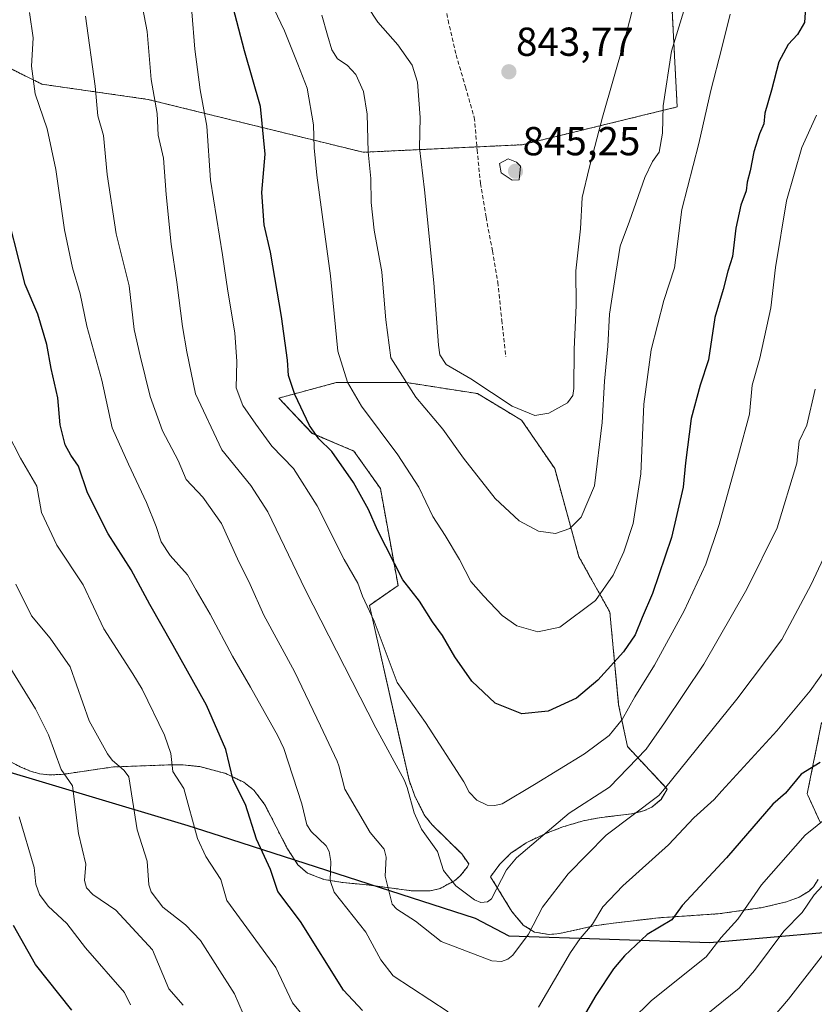
# Model space of a CAD drawing. Units: metres. Extents: x 546140 to 549575, y 4714707 to 4717043.
# Drawn here: x 548606 to 548803, y 4716345 to 4716589 of the extents above; entities that cross this region are included whole.
import ezdxf
from ezdxf.enums import TextEntityAlignment as Align

# ---------------------------------------------------------------- set-up
doc = ezdxf.new("R2010")
doc.units = ezdxf.units.M
doc.header["$MEASUREMENT"] = 0
doc.linetypes.add('TRAZOS', pattern=[0.75, 0.5, -0.25])
doc.linetypes.add('TRAZOSX2', pattern=[1.5, 1, -0.5])
for name, color, linetype, lineweight in [('Arbolado forestal', 92, 'TRAZOS', 0), ('Arbolado forestal CxS', 92, 'Continuous', 0), ('Carátula', 7, 'Continuous', 5), ('Comarca', 2, 'Continuous', 13), ('Comarca CxS', 133, 'Continuous', 0), ('Comunidad autónoma', 142, 'Continuous', 30), ('Comunidad Autónoma CxS', 142, 'Continuous', 0), ('Curva de nivel maestra', 36, 'Continuous', 30), ('Curva de nivel normal', 36, 'Continuous', 0), ('Matorral', 135, 'Continuous', 0), ('Matorral CxS', 135, 'Continuous', 0), ('Municipio', 9, 'Continuous', 13), ('Municipio CxS', 142, 'Continuous', 0), ('Provincia', 19, 'Continuous', 0), ('Provincia CxS', 1, 'Continuous', 0), ('Punto de cota en terreno', 7, 'Continuous', 0), ('Rótulo de punto de cota en terreno', 19, 'Continuous', 0), ('Senda', 19, 'TRAZOSX2', 0)]:
    doc.layers.add(name, color=color, linetype=linetype, lineweight=lineweight)
doc.styles.add('Arial', font='txt', dxfattribs={"height": 0.2})

# ---------------------------------------------------------------- blocks, each defined once
blk = doc.blocks.new('*U151')
at = {"layer": 'Matorral CxS', "color": 135, "linetype": 'Continuous', "lineweight": 0}
for points in [[(548599.88, 4716406.81, 780.12), (548606.52, 4716403.43, 782.06), (548608.91, 4716402.4, 782.53), (548611.21, 4716401.75, 783.11), (548613.64, 4716401.5, 783.76), (548616.73, 4716401.62, 784.7), (548621.65, 4716402.34, 786.72), (548629.41, 4716403.48, 789.55), (548643.31, 4716403.99, 794.94), (548646.7, 4716403.98, 796.1), (548648.03, 4716403.84, 796.48), (548650.81, 4716403.54, 797.27), (548657.23, 4716401.85, 799.14), (548657.26, 4716401.84, 799.16), (548661.73, 4716399.67, 801.46), (548664.19, 4716397.72, 802.01), (548666.94, 4716394.12, 802.93), (548672.5, 4716383.18, 802.54), (548674.31, 4716380.42, 802.63), (548675.09, 4716379.23, 802.74), (548677.51, 4716377.17, 803.32), (548681.51, 4716375.63, 804.66), (548686.16, 4716374.84, 806.33), (548686.29, 4716374.81, 806.37), (548692, 4716374.3, 808.29), (548694.2, 4716374.01, 809.04), (548703.2, 4716372.8, 811.42), (548706.67, 4716372.79, 812.44), (548707.88, 4716372.79, 812.81), (548708.91, 4716373.03, 813.14), (548710.35, 4716373.37, 813.59), (548713.91, 4716375.28, 815.04), (548715.3, 4716376.47, 815.78), (548717.09, 4716378.7, 816.75), (548717.43, 4716379.43, 816.81), (548715.68, 4716381.91, 816.95), (548708.37, 4716389.14, 816.28), (548706.56, 4716391.34, 816.28), (548704.04, 4716396.25, 815.91), (548702.63, 4716400.21, 815.82), (548692.8, 4716443.47, 820.21), (548699.9, 4716448.39, 824.13), (548695.53, 4716472.43, 826.94), (548688.98, 4716481.71, 826.77), (548678.6, 4716486.08, 824.21), (548670.4, 4716494.83, 823.08), (548684.61, 4716498.65, 828.57), (548702.09, 4716498.65, 834.76), (548719.57, 4716495.92, 838.88), (548730.5, 4716489.36, 839.5), (548738.7, 4716477.34, 837.6), (548744.71, 4716455.49, 833.21), (548752.36, 4716441.83, 828.05), (548754.54, 4716418.88, 821.16), (548756.73, 4716408.5, 816.95), (548766.59, 4716398, 808.81), (548765.07, 4716395.44, 808.55), (548762.77, 4716393.51, 808.68), (548760.7, 4716392.56, 808.99), (548757.71, 4716391.85, 809.49), (548749.72, 4716390.89, 811.54), (548745.74, 4716390.11, 812.4), (548740.73, 4716388.62, 813.41), (548736.23, 4716386.88, 814.46), (548736.16, 4716386.85, 814.47), (548731.6, 4716384.65, 815.11), (548727.88, 4716382.11, 814.96), (548725.11, 4716379.4, 815.08), (548722.82, 4716376.27, 815.37), (548728.06, 4716367.69, 812.23), (548730.92, 4716364.32, 810.15), (548733.74, 4716362.57, 808.58), (548737.32, 4716361.97, 807.17), (548738.51, 4716362.09, 806.83), (548740.01, 4716362.24, 806.4), (548748.43, 4716364.1, 804.12), (548752.65, 4716364.71, 802.9), (548753.25, 4716364.78, 802.74), (548764.38, 4716366.09, 800.15), (548779.72, 4716367.13, 796.09), (548790.08, 4716368.64, 792.82), (548795.78, 4716369.98, 791.18), (548795.82, 4716369.99, 791.17), (548799.25, 4716371.22, 790.37), (548801.72, 4716372.73, 789.89), (548802.81, 4716373.81, 789.84), (548803.96, 4716375.62, 790.01)], [(548804.43, 4716389.79, 794.29), (548801.36, 4716396.49, 797.73), (548801.25, 4716396.8, 797.88), (548804.81, 4716414.51, 802.08)], [(548767.16, 4716603.44, 837.05), (548769.03, 4716566.92, 833.07), (548730.64, 4716557.56, 843.98), (548691.31, 4716555.69, 834.29), (548637.93, 4716568.8, 813.93), (548611.72, 4716572.55, 805.64), (548600.48, 4716578.16, 801.81), (548579.88, 4716580.04, 795.11), (548566.77, 4716609.07, 794.22)]]:
    blk.add_polyline3d(points, dxfattribs=at)
blk = doc.blocks.new('*U154')
at = {"layer": 'Arbolado forestal CxS', "color": 92, "linetype": 'Continuous', "lineweight": 0}
for points in [[(548566.77, 4716609.07, 794.22), (548579.88, 4716580.04, 795.11), (548600.48, 4716578.16, 801.81), (548611.72, 4716572.55, 805.64), (548637.93, 4716568.8, 813.93), (548691.31, 4716555.69, 834.29), (548730.64, 4716557.56, 843.98), (548769.03, 4716566.92, 833.07), (548767.16, 4716603.44, 837.05)], [(548804.81, 4716414.51, 802.08), (548801.25, 4716396.8, 797.88), (548801.36, 4716396.49, 797.73), (548804.43, 4716389.79, 794.29)], [(548803.96, 4716375.62, 790.01), (548802.81, 4716373.81, 789.84), (548801.72, 4716372.73, 789.89), (548799.25, 4716371.22, 790.37), (548795.82, 4716369.99, 791.17), (548795.78, 4716369.98, 791.18), (548790.08, 4716368.64, 792.82), (548779.72, 4716367.13, 796.09), (548764.38, 4716366.09, 800.15), (548753.25, 4716364.78, 802.74), (548752.65, 4716364.71, 802.9), (548748.43, 4716364.1, 804.12), (548740.01, 4716362.24, 806.4), (548738.51, 4716362.09, 806.83), (548737.32, 4716361.97, 807.17), (548733.74, 4716362.57, 808.58), (548730.92, 4716364.32, 810.15), (548728.06, 4716367.69, 812.23), (548722.82, 4716376.27, 815.37), (548725.11, 4716379.4, 815.08), (548727.88, 4716382.11, 814.96), (548731.6, 4716384.65, 815.11), (548736.16, 4716386.85, 814.47), (548736.23, 4716386.88, 814.46), (548740.73, 4716388.62, 813.41), (548745.74, 4716390.11, 812.4), (548749.72, 4716390.89, 811.54), (548757.71, 4716391.85, 809.49), (548760.7, 4716392.56, 808.99), (548762.77, 4716393.51, 808.68), (548765.07, 4716395.44, 808.55), (548766.59, 4716398, 808.81), (548756.73, 4716408.5, 816.95), (548754.54, 4716418.88, 821.16), (548752.36, 4716441.83, 828.05), (548744.71, 4716455.49, 833.21), (548738.7, 4716477.34, 837.6), (548730.5, 4716489.36, 839.5), (548719.57, 4716495.92, 838.88), (548702.09, 4716498.65, 834.76), (548684.61, 4716498.65, 828.57), (548670.4, 4716494.83, 823.08), (548678.6, 4716486.08, 824.21), (548688.98, 4716481.71, 826.77), (548695.53, 4716472.43, 826.94), (548699.9, 4716448.39, 824.13), (548692.8, 4716443.47, 820.21), (548702.63, 4716400.21, 815.82), (548704.04, 4716396.25, 815.91), (548706.56, 4716391.34, 816.28), (548708.37, 4716389.14, 816.28), (548715.68, 4716381.91, 816.95), (548717.43, 4716379.43, 816.81), (548717.09, 4716378.7, 816.75), (548715.3, 4716376.47, 815.78), (548713.91, 4716375.28, 815.04), (548710.35, 4716373.37, 813.59), (548708.91, 4716373.03, 813.14), (548707.88, 4716372.79, 812.81), (548706.67, 4716372.79, 812.44), (548703.2, 4716372.8, 811.42), (548694.2, 4716374.01, 809.04), (548692, 4716374.3, 808.29), (548686.29, 4716374.81, 806.37), (548686.16, 4716374.84, 806.33), (548681.51, 4716375.63, 804.66), (548677.51, 4716377.17, 803.32), (548675.09, 4716379.23, 802.74), (548674.31, 4716380.42, 802.63), (548672.5, 4716383.18, 802.54), (548666.94, 4716394.12, 802.93), (548664.19, 4716397.72, 802.01), (548661.73, 4716399.67, 801.46), (548657.26, 4716401.84, 799.16), (548657.23, 4716401.85, 799.14), (548650.81, 4716403.54, 797.27), (548648.03, 4716403.84, 796.48), (548646.7, 4716403.98, 796.1), (548643.31, 4716403.99, 794.94), (548629.41, 4716403.48, 789.55), (548621.65, 4716402.34, 786.72), (548616.73, 4716401.62, 784.7), (548613.64, 4716401.5, 783.76), (548611.21, 4716401.75, 783.11), (548608.91, 4716402.4, 782.53), (548606.52, 4716403.43, 782.06), (548599.88, 4716406.81, 780.12)]]:
    blk.add_polyline3d(points, dxfattribs=at)
blk = doc.blocks.new('*U157')
at = {"layer": 'Provincia CxS', "color": 1, "linetype": 'Continuous', "lineweight": 0}
blk.add_polyline3d([(549000.64, 4716348.39, 831.47), (548988.3, 4716349.78, 826.37), (548941.04, 4716354.52, 805.36), (548939.2, 4716354.71, 804.68), (548893.52, 4716360.34, 786.35), (548871.31, 4716363.98, 777.68), (548865.13, 4716365, 775.45), (548857.36, 4716366.27, 775), (548821.6, 4716363.82, 780.27), (548820.27, 4716363.71, 780.62), (548777.12, 4716359.94, 794.9), (548727.45, 4716361.55, 811.05), (548719.11, 4716365.97, 813.73), (548655.9, 4716386.36, 796.87), (548647.97, 4716388.92, 794.64), (548593.07, 4716405.31, 778.3)], dxfattribs=at)
blk = doc.blocks.new('*U158')
at = {"layer": 'Comarca CxS', "color": 133, "linetype": 'Continuous', "lineweight": 0}
blk.add_polyline3d([(549000.64, 4716348.39, 831.47), (548988.3, 4716349.78, 826.37), (548941.04, 4716354.52, 805.36), (548939.2, 4716354.71, 804.68), (548893.52, 4716360.34, 786.35), (548871.31, 4716363.98, 777.68), (548865.13, 4716365, 775.45), (548857.36, 4716366.27, 775), (548821.6, 4716363.82, 780.27), (548820.27, 4716363.71, 780.62), (548777.12, 4716359.94, 794.9), (548727.45, 4716361.55, 811.05), (548719.11, 4716365.97, 813.73), (548655.9, 4716386.36, 796.87), (548647.97, 4716388.92, 794.64), (548593.07, 4716405.31, 778.3)], dxfattribs=at)
blk = doc.blocks.new('*U159')
at = {"layer": 'Comunidad Autónoma CxS', "color": 142, "linetype": 'Continuous', "lineweight": 0}
blk.add_polyline3d([(549000.64, 4716348.39, 831.47), (548988.3, 4716349.78, 826.37), (548941.04, 4716354.52, 805.36), (548939.2, 4716354.71, 804.68), (548893.52, 4716360.34, 786.35), (548871.31, 4716363.98, 777.68), (548865.13, 4716365, 775.45), (548857.36, 4716366.27, 775), (548821.6, 4716363.82, 780.27), (548820.27, 4716363.71, 780.62), (548777.12, 4716359.94, 794.9), (548727.45, 4716361.55, 811.05), (548719.11, 4716365.97, 813.73), (548655.9, 4716386.36, 796.87), (548647.97, 4716388.92, 794.64), (548593.07, 4716405.31, 778.3)], dxfattribs=at)
blk = doc.blocks.new('*U160')
at = {"layer": 'Provincia CxS', "color": 1, "linetype": 'Continuous', "lineweight": 0}
blk.add_polyline3d([(549000.644, 4716348.391, 831.469), (548988.3, 4716349.78, 826.372), (548941.045, 4716354.524, 805.363), (548939.204, 4716354.709, 804.676), (548893.523, 4716360.338, 786.351), (548871.313, 4716363.983, 777.682), (548865.131, 4716364.997, 775.45), (548857.358, 4716366.272, 775.003), (548821.604, 4716363.823, 780.273), (548820.266, 4716363.706, 780.623), (548777.116, 4716359.94, 794.898), (548727.447, 4716361.552, 811.05), (548719.112, 4716365.974, 813.735), (548655.904, 4716386.363, 796.865), (548647.97, 4716388.922, 794.635), (548593.074, 4716405.312, 778.301)], dxfattribs=at)
blk = doc.blocks.new('*U161')
at = {"layer": 'Comarca CxS', "color": 133, "linetype": 'Continuous', "lineweight": 0}
blk.add_polyline3d([(549000.644, 4716348.3909, 831.4693), (548988.3, 4716349.7799, 826.3716), (548941.045, 4716354.5239, 805.3629), (548939.204, 4716354.7089, 804.6764), (548893.523, 4716360.3379, 786.3509), (548871.313, 4716363.9829, 777.6823), (548865.131, 4716364.9969, 775.4496), (548857.358, 4716366.2719, 775.0026), (548821.604, 4716363.8229, 780.2734), (548820.266, 4716363.7059, 780.6234), (548777.116, 4716359.9399, 794.8981), (548727.447, 4716361.5519, 811.0504), (548719.112, 4716365.9739, 813.7348), (548655.904, 4716386.3629, 796.8652), (548647.97, 4716388.9219, 794.6354), (548593.074, 4716405.3119, 778.3006)], dxfattribs=at)
blk = doc.blocks.new('*U162')
at = {"layer": 'Comunidad Autónoma CxS', "color": 142, "linetype": 'Continuous', "lineweight": 0}
blk.add_polyline3d([(549000.644, 4716348.391, 831.469), (548988.3, 4716349.78, 826.372), (548941.045, 4716354.524, 805.363), (548939.204, 4716354.709, 804.676), (548893.523, 4716360.338, 786.351), (548871.313, 4716363.983, 777.682), (548865.131, 4716364.997, 775.45), (548857.358, 4716366.272, 775.003), (548821.604, 4716363.823, 780.273), (548820.266, 4716363.706, 780.623), (548777.116, 4716359.94, 794.898), (548727.447, 4716361.552, 811.05), (548719.112, 4716365.974, 813.735), (548655.904, 4716386.363, 796.865), (548647.97, 4716388.922, 794.635), (548593.074, 4716405.312, 778.301)], dxfattribs=at)
blk = doc.blocks.new('5PATER')
at = {"layer": 'Carátula', "linetype": 'Continuous', "lineweight": 5}
h = blk.add_hatch(color=250, dxfattribs=at)
edge = h.paths.add_edge_path()
edge.add_ellipse((0, 0.01), major_axis=(-1.33, -1.34), ratio=0.999422, start_angle=0, end_angle=360)

msp = doc.modelspace()

# ---------------------------------------------------------------- linework, layer by layer
at = {"layer": 'Arbolado forestal', "color": 92, "linetype": 'TRAZOS', "lineweight": 0}
for points in [[(548767.16, 4716603.44, 837.05), (548769.03, 4716566.92, 833.07), (548730.64, 4716557.56, 843.98), (548719.44, 4716557.03, 843.78), (548691.31, 4716555.69, 834.29), (548637.93, 4716568.8, 813.93), (548611.71, 4716572.55, 805.64), (548600.48, 4716578.16, 801.81), (548579.88, 4716580.04, 795.11), (548566.77, 4716609.07, 794.22)], [(548599.88, 4716406.81, 780.12), (548606.52, 4716403.43, 782.06), (548608.91, 4716402.4, 782.53), (548611.21, 4716401.75, 783.11), (548613.64, 4716401.5, 783.76), (548616.73, 4716401.62, 784.7), (548621.65, 4716402.34, 786.72), (548629.41, 4716403.48, 789.55), (548643.31, 4716403.99, 794.94), (548646.7, 4716403.98, 796.1), (548648.03, 4716403.84, 796.48), (548650.81, 4716403.54, 797.27), (548657.23, 4716401.85, 799.14), (548657.26, 4716401.84, 799.16), (548661.73, 4716399.67, 801.46), (548664.19, 4716397.72, 802.01), (548666.94, 4716394.12, 802.93), (548672.5, 4716383.18, 802.54), (548674.31, 4716380.42, 802.63), (548675.09, 4716379.23, 802.74), (548677.51, 4716377.17, 803.32), (548681.51, 4716375.63, 804.66), (548686.16, 4716374.84, 806.33), (548686.29, 4716374.81, 806.37), (548692, 4716374.3, 808.29), (548694.2, 4716374.01, 809.04), (548703.2, 4716372.8, 811.42), (548706.67, 4716372.79, 812.44), (548707.88, 4716372.79, 812.81), (548708.91, 4716373.03, 813.14), (548710.35, 4716373.37, 813.59), (548713.91, 4716375.28, 815.04), (548715.3, 4716376.47, 815.78), (548717.09, 4716378.7, 816.75), (548717.43, 4716379.43, 816.81), (548715.68, 4716381.91, 816.95), (548708.37, 4716389.14, 816.28), (548706.56, 4716391.34, 816.28), (548704.04, 4716396.25, 815.91), (548702.63, 4716400.21, 815.82), (548692.8, 4716443.47, 820.21), (548699.9, 4716448.39, 824.13), (548695.53, 4716472.43, 826.94), (548688.98, 4716481.71, 826.77), (548678.6, 4716486.09, 824.21), (548670.4, 4716494.83, 823.08), (548684.61, 4716498.65, 828.57), (548702.09, 4716498.65, 834.76), (548719.57, 4716495.92, 838.88), (548730.5, 4716489.36, 839.5), (548738.7, 4716477.34, 837.6), (548744.71, 4716455.49, 833.21), (548752.36, 4716441.83, 828.05), (548754.54, 4716418.88, 821.16), (548756.73, 4716408.5, 816.95), (548766.59, 4716398, 808.81), (548765.07, 4716395.44, 808.55), (548762.77, 4716393.51, 808.68), (548760.7, 4716392.56, 808.99), (548757.71, 4716391.85, 809.49), (548749.72, 4716390.89, 811.54), (548745.74, 4716390.11, 812.4), (548740.73, 4716388.62, 813.41), (548736.23, 4716386.88, 814.46), (548736.16, 4716386.85, 814.47), (548731.6, 4716384.65, 815.11), (548727.88, 4716382.11, 814.96), (548725.11, 4716379.4, 815.08), (548722.82, 4716376.27, 815.37), (548728.06, 4716367.69, 812.23), (548730.92, 4716364.32, 810.15), (548733.74, 4716362.57, 808.58), (548737.32, 4716361.97, 807.17), (548738.51, 4716362.09, 806.83), (548740.01, 4716362.24, 806.4), (548748.43, 4716364.1, 804.12), (548752.65, 4716364.71, 802.9), (548753.25, 4716364.78, 802.74), (548764.38, 4716366.09, 800.15), (548779.72, 4716367.13, 796.09), (548790.08, 4716368.64, 792.82), (548795.78, 4716369.98, 791.18), (548795.82, 4716369.99, 791.17), (548799.25, 4716371.22, 790.37), (548801.72, 4716372.73, 789.89), (548802.81, 4716373.81, 789.84), (548803.96, 4716375.62, 790.01)], [(548804.43, 4716389.79, 794.29), (548801.36, 4716396.49, 797.73), (548801.25, 4716396.8, 797.88), (548804.81, 4716414.51, 802.08)]]:
    msp.add_polyline3d(points, dxfattribs=at)
at = {"layer": 'Comarca', "color": 2, "linetype": 'Continuous', "lineweight": 13}
msp.add_polyline3d([(549000.64, 4716348.39, 831.47), (548988.3, 4716349.78, 826.37), (548941.04, 4716354.52, 805.36), (548939.2, 4716354.71, 804.68), (548893.52, 4716360.34, 786.35), (548871.31, 4716363.98, 777.68), (548865.13, 4716365, 775.45), (548857.36, 4716366.27, 775), (548821.6, 4716363.82, 780.27), (548820.27, 4716363.71, 780.62), (548777.12, 4716359.94, 794.9), (548727.45, 4716361.55, 811.05), (548719.11, 4716365.97, 813.73), (548655.9, 4716386.36, 796.87), (548647.97, 4716388.92, 794.64), (548593.07, 4716405.31, 778.3)], dxfattribs=at)
at = {"layer": 'Comunidad autónoma', "color": 142, "linetype": 'Continuous', "lineweight": 30}
msp.add_polyline3d([(549000.64, 4716348.39, 831.47), (548988.3, 4716349.78, 826.37), (548941.04, 4716354.52, 805.36), (548939.2, 4716354.71, 804.68), (548893.52, 4716360.34, 786.35), (548871.31, 4716363.98, 777.68), (548865.13, 4716365, 775.45), (548857.36, 4716366.27, 775), (548821.6, 4716363.82, 780.27), (548820.27, 4716363.71, 780.62), (548777.12, 4716359.94, 794.9), (548727.45, 4716361.55, 811.05), (548719.11, 4716365.97, 813.73), (548655.9, 4716386.36, 796.87), (548647.97, 4716388.92, 794.64), (548593.07, 4716405.31, 778.3)], dxfattribs=at)
at = {"layer": 'Curva de nivel maestra', "color": 36, "linetype": 'Continuous', "lineweight": 30}
for points in [[(548800.93, 4716592.67, 825), (548800.54, 4716587.8, 825), (548798.87, 4716584.83, 825), (548796.54, 4716582.4, 825), (548794.2, 4716578.06, 825), (548792.42, 4716571.06, 825), (548790.76, 4716565.39, 825), (548790.51, 4716562.72, 825), (548789.44, 4716560.24, 825), (548788, 4716555.78, 825), (548787.13, 4716551.14, 825), (548786.4, 4716548.3, 825), (548786.13, 4716546.14, 825), (548784.82, 4716542.58, 825), (548783.58, 4716536.92, 825), (548782.7, 4716529.88, 825), (548781.61, 4716526.25, 825), (548780.42, 4716521.69, 825), (548778.33, 4716514.78, 825), (548776.81, 4716504.27, 825), (548774.7, 4716498.05, 825), (548772.5, 4716489.73, 825), (548771.09, 4716478.75, 825), (548770.52, 4716472.73, 825), (548767.61, 4716460.31, 825), (548762.93, 4716446.43, 825), (548760.39, 4716440.5, 825), (548758.67, 4716436.19, 825), (548755.74, 4716431.94, 825), (548749.41, 4716424.97, 825), (548744.07, 4716420.51, 825), (548737.07, 4716417.24, 825), (548730.59, 4716416.58, 825), (548723.99, 4716419.27, 825), (548718.16, 4716424.72, 825), (548713.95, 4716430.72, 825), (548710.91, 4716436.05, 825), (548708.47, 4716439.39, 825), (548705.2, 4716444.51, 825), (548701.08, 4716449.77, 825), (548694.79, 4716462.1, 825), (548692.56, 4716467.21, 825), (548688.9, 4716473.88, 825), (548683.55, 4716481.63, 825), (548680.32, 4716484.75, 825), (548677.98, 4716488.05, 825), (548674.38, 4716495.72, 825), (548672.74, 4716500.4, 825), (548672.53, 4716504.22, 825), (548671.05, 4716515.03, 825), (548668.3, 4716530.94, 825), (548666.77, 4716537.75, 825), (548666.2, 4716545.74, 825), (548667, 4716555.2, 825), (548665.87, 4716567.07, 825), (548661.91, 4716580.86, 825), (548659.08, 4716591.57, 825)], [(548691.09, 4716343.16, 800), (548686.4, 4716348.18, 800), (548675.74, 4716365.22, 800), (548670.14, 4716372.59, 800), (548668.35, 4716378.06, 800), (548664.85, 4716385.6, 800), (548662.12, 4716394.13, 800), (548659.1, 4716400.22, 800), (548657.26, 4716407.8, 800), (548652.45, 4716418.75, 800), (548644.21, 4716433.52, 800), (548638.4, 4716443.71, 800), (548633.83, 4716452.25, 800), (548628.13, 4716461.21, 800), (548622.99, 4716471.37, 800), (548620.81, 4716477.97, 800), (548618.89, 4716480.72, 800), (548617.49, 4716483.25, 800), (548616.24, 4716488.19, 800), (548615.68, 4716494.92, 800), (548614.02, 4716502.15, 800), (548612.96, 4716508.06, 800), (548610.7, 4716515.58, 800), (548607.56, 4716522.97, 800), (548602.03, 4716544.72, 800)], [(548804.41, 4716404.57, 800), (548799.74, 4716401.65, 800), (548795.89, 4716396.98, 800), (548792.73, 4716394.21, 800), (548781.23, 4716380.95, 800), (548770.26, 4716369.13, 800), (548767.75, 4716365.64, 800), (548761.58, 4716361.98, 800), (548755.99, 4716356.72, 800), (548753.29, 4716353.47, 800), (548748.92, 4716346.84, 800), (548742.03, 4716335.13, 800)], [(548619.1, 4716343.21, 775), (548610.11, 4716354.57, 775), (548604.69, 4716364.18, 775)]]:
    msp.add_polyline3d(points, dxfattribs=at)
at = {"layer": 'Curva de nivel normal', "color": 36, "linetype": 'Continuous', "lineweight": 0}
for points in [[(548782.13, 4716589.89, 830), (548780.09, 4716581.6, 830), (548777.38, 4716570.99, 830), (548774.43, 4716557.9, 830), (548770.2, 4716541.52, 830), (548768.37, 4716527.04, 830), (548765.76, 4716519.02, 830), (548762.56, 4716506.73, 830), (548760.76, 4716493.3, 830), (548760.07, 4716476.05, 830), (548758.13, 4716463.72, 830), (548755.84, 4716456.72, 830), (548753.16, 4716450.94, 830), (548748.82, 4716444.72, 830), (548740, 4716438.06, 830), (548734.53, 4716436.94, 830), (548729.32, 4716438.41, 830), (548725.7, 4716440.97, 830), (548721.08, 4716445.87, 830), (548717.92, 4716449.36, 830), (548715.12, 4716454.82, 830), (548711.58, 4716460.79, 830), (548708.5, 4716465.48, 830), (548705.07, 4716472.72, 830), (548699.82, 4716480.75, 830), (548690.84, 4716492.79, 830), (548687.42, 4716498.73, 830), (548685, 4716506.44, 830), (548683.17, 4716525.07, 830), (548681.76, 4716535.39, 830), (548679.8, 4716550.05, 830), (548679.14, 4716556.83, 830), (548679.01, 4716562.48, 830), (548677.44, 4716571.56, 830), (548675.11, 4716577.54, 830), (548671.82, 4716585.78, 830), (548665.58, 4716598.81, 830)], [(548692.35, 4716591.84, 840), (548694.92, 4716587.91, 840), (548699.82, 4716582.29, 840), (548703.41, 4716577.26, 840), (548704.76, 4716573.04, 840), (548705.42, 4716564.33, 840), (548705.24, 4716556.78, 840), (548706.42, 4716546.37, 840), (548708.75, 4716523.4, 840), (548709.91, 4716507.89, 840), (548710.29, 4716505.51, 840), (548711.81, 4716503.13, 840), (548717.91, 4716499.55, 840), (548728.16, 4716492.8, 840), (548733.82, 4716490.47, 840), (548737.26, 4716491.1, 840), (548741.87, 4716493.63, 840), (548743.23, 4716495.49, 840), (548743.42, 4716497.17, 840), (548743.5, 4716506.87, 840), (548744.01, 4716517.84, 840), (548743.97, 4716526.35, 840), (548745.11, 4716536.7, 840), (548745.51, 4716544.52, 840), (548747.26, 4716551.72, 840), (548750.54, 4716564.39, 840), (548756.02, 4716583.4, 840), (548759.64, 4716597.46, 840)], [(548803.21, 4716497.01, 815), (548801.12, 4716488.1, 815), (548799.26, 4716484.14, 815), (548798.63, 4716478.72, 815), (548793.76, 4716462.72, 815), (548786.25, 4716447.47, 815), (548775.62, 4716428.89, 815), (548765.92, 4716414.37, 815), (548761.37, 4716407.83, 815), (548752.31, 4716398.49, 815), (548742.31, 4716392.06, 815), (548729.23, 4716380.93, 815), (548726.74, 4716378, 815), (548723.08, 4716370.84, 815), (548722.08, 4716370.02, 815), (548720.37, 4716369.86, 815), (548718.87, 4716370.57, 815), (548714.26, 4716374.06, 815), (548711.17, 4716377.78, 815), (548709.7, 4716382.55, 815), (548705.72, 4716388.04, 815), (548703.88, 4716392.08, 815), (548702.14, 4716398.41, 815), (548701.41, 4716400.25, 815), (548694.4, 4716413.17, 815), (548676.94, 4716447.4, 815), (548667.66, 4716466.64, 815), (548663.44, 4716473.19, 815), (548656.28, 4716482, 815), (548649.76, 4716495.84, 815), (548647.64, 4716506.3, 815), (548646.56, 4716512.53, 815), (548645.15, 4716523.54, 815), (548643.69, 4716532.94, 815), (548642.48, 4716545.24, 815), (548641.8, 4716554.2, 815), (548640.52, 4716559.94, 815), (548640.27, 4716565.29, 815), (548638.79, 4716573.73, 815), (548637.75, 4716585.64, 815), (548636.3, 4716593.42, 815)], [(548712.31, 4716342.8, 805), (548698.71, 4716351.73, 805), (548695.66, 4716355.7, 805), (548691.95, 4716362.58, 805), (548684.06, 4716372.47, 805), (548683.12, 4716375.31, 805), (548683.23, 4716380.07, 805), (548682.86, 4716382.55, 805), (548682.09, 4716383.91, 805), (548678.41, 4716387.47, 805), (548677.29, 4716389.13, 805), (548676.05, 4716394.35, 805), (548671.63, 4716408.06, 805), (548670.15, 4716411.16, 805), (548663.38, 4716423.19, 805), (548658.94, 4716430.88, 805), (548653.36, 4716441.34, 805), (548649.9, 4716447.21, 805), (548647.8, 4716451.05, 805), (548643.44, 4716455.84, 805), (548641.21, 4716459.2, 805), (548640.04, 4716462.99, 805), (548637.58, 4716468.98, 805), (548633.13, 4716478.46, 805), (548629.09, 4716487.44, 805), (548626.56, 4716499.28, 805), (548622.82, 4716512.63, 805), (548621.15, 4716520.61, 805), (548619.3, 4716527.05, 805), (548617.33, 4716536.45, 805), (548615.19, 4716551.39, 805), (548612.99, 4716561.52, 805), (548610.02, 4716570.16, 805), (548609.11, 4716577.06, 805), (548609.53, 4716584.06, 805), (548608.67, 4716590.34, 805)], [(548807.76, 4716460.45, 810), (548802.22, 4716448.65, 810), (548794.92, 4716435.05, 810), (548783.85, 4716420.23, 810), (548765.92, 4716398.02, 810), (548764.53, 4716396.43, 810), (548751.47, 4716386.59, 810), (548742.04, 4716376.99, 810), (548735.71, 4716368.74, 810), (548732.21, 4716362.06, 810), (548728.36, 4716356.89, 810), (548727.09, 4716355.86, 810), (548725.56, 4716355.3, 810), (548723.14, 4716355.48, 810), (548710.57, 4716360.22, 810), (548704.26, 4716365.29, 810), (548699.62, 4716368.21, 810), (548698.48, 4716369.45, 810), (548696.7, 4716376.43, 810), (548696.94, 4716381.11, 810), (548696.49, 4716383.07, 810), (548693.04, 4716387.24, 810), (548686.71, 4716397.97, 810), (548685.22, 4716403.74, 810), (548684.82, 4716404.87, 810), (548680.7, 4716413.68, 810), (548674.27, 4716427.12, 810), (548666.68, 4716441.05, 810), (548663.26, 4716448.65, 810), (548660.16, 4716455.03, 810), (548656.21, 4716463.72, 810), (548651.53, 4716470.31, 810), (548647.41, 4716474.68, 810), (548645.45, 4716479.38, 810), (548641.56, 4716486.68, 810), (548638.49, 4716495.21, 810), (548636.08, 4716505.28, 810), (548634.56, 4716511.82, 810), (548633.28, 4716522.66, 810), (548630.08, 4716535.51, 810), (548627.85, 4716550.22, 810), (548627, 4716559.84, 810), (548625.56, 4716564.72, 810), (548624.87, 4716572.06, 810), (548622.49, 4716589.4, 810)], [(548803.52, 4716564.86, 820), (548799.89, 4716556.9, 820), (548796.13, 4716543.66, 820), (548793.41, 4716527.2, 820), (548792.22, 4716517.13, 820), (548789.47, 4716504.73, 820), (548787.57, 4716498.05, 820), (548786.94, 4716490.81, 820), (548784.2, 4716480.74, 820), (548779.42, 4716463.48, 820), (548776.11, 4716453.72, 820), (548770.74, 4716442.12, 820), (548763.41, 4716428.67, 820), (548758.52, 4716420.79, 820), (548755.43, 4716415.2, 820), (548752.18, 4716411.29, 820), (548746.07, 4716406.72, 820), (548733.67, 4716399.14, 820), (548725.7, 4716394.37, 820), (548723.85, 4716393.88, 820), (548721.94, 4716394, 820), (548719.46, 4716395.2, 820), (548717.56, 4716397.19, 820), (548716.16, 4716399.74, 820), (548706.67, 4716414.44, 820), (548699.69, 4716424.34, 820), (548696.97, 4716431.62, 820), (548693.96, 4716439.6, 820), (548691.1, 4716445.8, 820), (548689.93, 4716449.02, 820), (548686.55, 4716454.85, 820), (548679.92, 4716468.14, 820), (548673.98, 4716477.38, 820), (548668.62, 4716482.92, 820), (548664.72, 4716488.38, 820), (548661.47, 4716492.98, 820), (548659.84, 4716497.36, 820), (548659.98, 4716503.84, 820), (548659.46, 4716511.01, 820), (548657.72, 4716521.3, 820), (548656.44, 4716530.32, 820), (548653.45, 4716548.77, 820), (548652.56, 4716562.2, 820), (548650.88, 4716571.2, 820), (548649.56, 4716581.21, 820), (548648.84, 4716590.48, 820)], [(548770.65, 4716590.73, 835), (548767.65, 4716580.76, 835), (548765.57, 4716567.19, 835), (548765.41, 4716560.47, 835), (548764.56, 4716555.7, 835), (548762.89, 4716553.44, 835), (548761, 4716549.48, 835), (548757.21, 4716538.66, 835), (548754.91, 4716532.42, 835), (548753.85, 4716525.72, 835), (548752.3, 4716515.62, 835), (548751.86, 4716507.65, 835), (548751.02, 4716498.98, 835), (548750.5, 4716488.74, 835), (548748.52, 4716473.11, 835), (548745.24, 4716465.34, 835), (548742.49, 4716462.5, 835), (548738.91, 4716461.31, 835), (548734.67, 4716461.9, 835), (548729.93, 4716464.39, 835), (548723.94, 4716469.92, 835), (548716.1, 4716479.93, 835), (548711, 4716487.11, 835), (548704.32, 4716495.06, 835), (548698.09, 4716504.8, 835), (548696.86, 4716514.18, 835), (548696.39, 4716520.1, 835), (548695.89, 4716526.12, 835), (548694.02, 4716536.4, 835), (548693.25, 4716543.23, 835), (548693.17, 4716549.22, 835), (548692.5, 4716555.77, 835), (548692.23, 4716565.14, 835), (548691.36, 4716570.77, 835), (548689.42, 4716574.93, 835), (548687.3, 4716577.29, 835), (548684.93, 4716578.81, 835), (548683.48, 4716581.04, 835), (548682.44, 4716584.66, 835), (548681.04, 4716589.69, 835)], [(548728.2, 4716548.75, 845), (548729.92, 4716548.86, 845), (548730.27, 4716552.27, 845), (548729.24, 4716553.22, 845), (548727.14, 4716554.08, 845), (548725.02, 4716552.93, 845), (548725.46, 4716550.64, 845), (548728.2, 4716548.75, 845)], [(548689.83, 4716325.56, 795), (548673.73, 4716345.05, 795), (548669.61, 4716353.8, 795), (548657.5, 4716370.38, 795), (548655.99, 4716375.63, 795), (548652.33, 4716381.26, 795), (548650.24, 4716385.78, 795), (548646.86, 4716398.1, 795), (548644.15, 4716402.35, 795), (548643.61, 4716406.8, 795), (548642.04, 4716411.32, 795), (548636.54, 4716422.7, 795), (548634.27, 4716426.55, 795), (548627.06, 4716437.7, 795), (548621.9, 4716448.54, 795), (548615.41, 4716458.39, 795), (548611.61, 4716466.48, 795), (548610.44, 4716472.97, 795), (548606.44, 4716479.97, 795), (548603.2, 4716486.18, 795)], [(548661.59, 4716342.34, 790), (548659.39, 4716347.25, 790), (548651, 4716360.51, 790), (548647.31, 4716364.37, 790), (548641.62, 4716368.7, 790), (548638.78, 4716372.51, 790), (548638.22, 4716374.27, 790), (548637.79, 4716380.13, 790), (548635.32, 4716387.91, 790), (548633.2, 4716400.99, 790), (548632.11, 4716402.56, 790), (548629.09, 4716405.18, 790), (548627.94, 4716406.68, 790), (548623.43, 4716414.87, 790), (548618.75, 4716428.25, 790), (548613.77, 4716435.34, 790), (548609.16, 4716440.93, 790), (548605.22, 4716448.71, 790)], [(548646.69, 4716344.44, 785), (548643.18, 4716348.53, 785), (548639.08, 4716358.17, 785), (548629.99, 4716367.98, 785), (548624.36, 4716371.86, 785), (548622.77, 4716373.51, 785), (548622.23, 4716375.34, 785), (548622.56, 4716379.4, 785), (548620.8, 4716387, 785), (548619.28, 4716398.78, 785), (548616.52, 4716402.87, 785), (548613.31, 4716411.46, 785), (548610.12, 4716417.83, 785), (548603.74, 4716428.16, 785)], [(548806.46, 4716428.58, 805), (548801.96, 4716422.31, 805), (548793.75, 4716412.45, 805), (548780.1, 4716397.53, 805), (548778.23, 4716395.44, 805), (548773.15, 4716390.83, 805), (548766.87, 4716384.17, 805), (548755.61, 4716373.99, 805), (548750.62, 4716368.84, 805), (548748.09, 4716364.53, 805), (548745, 4716360.98, 805), (548742.61, 4716357.5, 805), (548734.7, 4716343.94, 805)], [(548809.68, 4716393.73, 795), (548800.74, 4716386.54, 795), (548789.94, 4716374.26, 795), (548784.03, 4716365.73, 795), (548779.93, 4716361.24, 795), (548776.25, 4716356.47, 795), (548762.67, 4716345.64, 795), (548757.62, 4716340.68, 795)], [(548633.69, 4716344.56, 780), (548632.19, 4716347.57, 780), (548622.54, 4716358.65, 780), (548617.89, 4716364.66, 780), (548613.22, 4716368.99, 780), (548611.12, 4716371.91, 780), (548610.23, 4716374.41, 780), (548609.77, 4716378.55, 780), (548606.05, 4716391.14, 780)], [(548808.77, 4716378.08, 790), (548802.96, 4716371.81, 790), (548799.95, 4716367.4, 790), (548795.43, 4716362.77, 790), (548788.2, 4716353.08, 790), (548784.39, 4716348.71, 790), (548768.04, 4716335.46, 790)], [(548809.87, 4716363.05, 785), (548796.64, 4716345.99, 785), (548787.57, 4716335.37, 785)]]:
    msp.add_polyline3d(points, dxfattribs=at)
at = {"layer": 'Matorral', "color": 135, "linetype": 'Continuous', "lineweight": 0}
for points in [[(548767.16, 4716603.44, 837.05), (548769.03, 4716566.92, 833.07), (548730.64, 4716557.56, 843.98), (548719.44, 4716557.03, 843.78), (548691.31, 4716555.69, 834.29), (548637.93, 4716568.8, 813.93), (548611.71, 4716572.55, 805.64), (548600.48, 4716578.16, 801.81), (548579.88, 4716580.04, 795.11), (548566.77, 4716609.07, 794.22)], [(548599.88, 4716406.81, 780.12), (548606.52, 4716403.43, 782.06), (548608.91, 4716402.4, 782.53), (548611.21, 4716401.75, 783.11), (548613.64, 4716401.5, 783.76), (548616.73, 4716401.62, 784.7), (548621.65, 4716402.34, 786.72), (548629.41, 4716403.48, 789.55), (548643.31, 4716403.99, 794.94), (548646.7, 4716403.98, 796.1), (548648.03, 4716403.84, 796.48), (548650.81, 4716403.54, 797.27), (548657.23, 4716401.85, 799.14), (548657.26, 4716401.84, 799.16), (548661.73, 4716399.67, 801.46), (548664.19, 4716397.72, 802.01), (548666.94, 4716394.12, 802.93), (548672.5, 4716383.18, 802.54), (548674.31, 4716380.42, 802.63), (548675.09, 4716379.23, 802.74), (548677.51, 4716377.17, 803.32), (548681.51, 4716375.63, 804.66), (548686.16, 4716374.84, 806.33), (548686.29, 4716374.81, 806.37), (548692, 4716374.3, 808.29), (548694.2, 4716374.01, 809.04), (548703.2, 4716372.8, 811.42), (548706.67, 4716372.79, 812.44), (548707.88, 4716372.79, 812.81), (548708.91, 4716373.03, 813.14), (548710.35, 4716373.37, 813.59), (548713.91, 4716375.28, 815.04), (548715.3, 4716376.47, 815.78), (548717.09, 4716378.7, 816.75), (548717.43, 4716379.43, 816.81), (548715.68, 4716381.91, 816.95), (548708.37, 4716389.14, 816.28), (548706.56, 4716391.34, 816.28), (548704.04, 4716396.25, 815.91), (548702.63, 4716400.21, 815.82), (548692.8, 4716443.47, 820.21), (548699.9, 4716448.39, 824.13), (548695.53, 4716472.43, 826.94), (548688.98, 4716481.71, 826.77), (548678.6, 4716486.09, 824.21), (548670.4, 4716494.83, 823.08), (548684.61, 4716498.65, 828.57), (548702.09, 4716498.65, 834.76), (548719.57, 4716495.92, 838.88), (548730.5, 4716489.36, 839.5), (548738.7, 4716477.34, 837.6), (548744.71, 4716455.49, 833.21), (548752.36, 4716441.83, 828.05), (548754.54, 4716418.88, 821.16), (548756.73, 4716408.5, 816.95), (548766.59, 4716398, 808.81), (548765.07, 4716395.44, 808.55), (548762.77, 4716393.51, 808.68), (548760.7, 4716392.56, 808.99), (548757.71, 4716391.85, 809.49), (548749.72, 4716390.89, 811.54), (548745.74, 4716390.11, 812.4), (548740.73, 4716388.62, 813.41), (548736.23, 4716386.88, 814.46), (548736.16, 4716386.85, 814.47), (548731.6, 4716384.65, 815.11), (548727.88, 4716382.11, 814.96), (548725.11, 4716379.4, 815.08), (548722.82, 4716376.27, 815.37), (548728.06, 4716367.69, 812.23), (548730.92, 4716364.32, 810.15), (548733.74, 4716362.57, 808.58), (548737.32, 4716361.97, 807.17), (548738.51, 4716362.09, 806.83), (548740.01, 4716362.24, 806.4), (548748.43, 4716364.1, 804.12), (548752.65, 4716364.71, 802.9), (548753.25, 4716364.78, 802.74), (548764.38, 4716366.09, 800.15), (548779.72, 4716367.13, 796.09), (548790.08, 4716368.64, 792.82), (548795.78, 4716369.98, 791.18), (548795.82, 4716369.99, 791.17), (548799.25, 4716371.22, 790.37), (548801.72, 4716372.73, 789.89), (548802.81, 4716373.81, 789.84), (548803.96, 4716375.62, 790.01)], [(548804.43, 4716389.79, 794.29), (548801.36, 4716396.49, 797.73), (548801.25, 4716396.8, 797.88), (548804.81, 4716414.51, 802.08)]]:
    msp.add_polyline3d(points, dxfattribs=at)
at = {"layer": 'Municipio', "color": 9, "linetype": 'Continuous', "lineweight": 13}
msp.add_polyline3d([(549000.64, 4716348.39, 831.47), (548988.3, 4716349.78, 826.37), (548941.04, 4716354.52, 805.36), (548939.2, 4716354.71, 804.68), (548893.52, 4716360.34, 786.35), (548871.31, 4716363.98, 777.68), (548865.13, 4716365, 775.45), (548857.36, 4716366.27, 775), (548821.6, 4716363.82, 780.27), (548820.27, 4716363.71, 780.62), (548777.12, 4716359.94, 794.9), (548727.45, 4716361.55, 811.05), (548719.11, 4716365.97, 813.73), (548655.9, 4716386.36, 796.87), (548647.97, 4716388.92, 794.64), (548593.07, 4716405.31, 778.3)], dxfattribs=at)
at = {"layer": 'Municipio CxS', "color": 142, "linetype": 'Continuous', "lineweight": 0}
msp.add_polyline3d([(549000.64, 4716348.39, 831.47), (548988.3, 4716349.78, 826.37), (548941.04, 4716354.52, 805.36), (548939.2, 4716354.71, 804.68), (548893.52, 4716360.34, 786.35), (548871.31, 4716363.98, 777.68), (548865.13, 4716365, 775.45), (548857.36, 4716366.27, 775), (548821.6, 4716363.82, 780.27), (548820.27, 4716363.71, 780.62), (548777.12, 4716359.94, 794.9), (548727.45, 4716361.55, 811.05), (548719.11, 4716365.97, 813.73), (548655.9, 4716386.36, 796.87), (548647.97, 4716388.92, 794.64), (548593.07, 4716405.31, 778.3)], dxfattribs=at)
msp.add_polyline3d([(549000.64, 4716348.39, 831.47), (548988.3, 4716349.78, 826.37), (548941.04, 4716354.52, 805.36), (548939.2, 4716354.71, 804.68), (548893.52, 4716360.34, 786.35), (548871.31, 4716363.98, 777.68), (548865.13, 4716365, 775.45), (548857.36, 4716366.27, 775), (548821.6, 4716363.82, 780.27), (548820.27, 4716363.71, 780.62), (548777.12, 4716359.94, 794.9), (548727.45, 4716361.55, 811.05), (548719.11, 4716365.97, 813.73), (548655.9, 4716386.36, 796.87), (548647.97, 4716388.92, 794.64), (548593.07, 4716405.31, 778.3)], dxfattribs=at)
at = {"layer": 'Provincia', "color": 19, "linetype": 'Continuous', "lineweight": 0}
msp.add_polyline3d([(549000.64, 4716348.39, 831.47), (548988.3, 4716349.78, 826.37), (548941.04, 4716354.52, 805.36), (548939.2, 4716354.71, 804.68), (548893.52, 4716360.34, 786.35), (548871.31, 4716363.98, 777.68), (548865.13, 4716365, 775.45), (548857.36, 4716366.27, 775), (548821.6, 4716363.82, 780.27), (548820.27, 4716363.71, 780.62), (548777.12, 4716359.94, 794.9), (548727.45, 4716361.55, 811.05), (548719.11, 4716365.97, 813.73), (548655.9, 4716386.36, 796.87), (548647.97, 4716388.92, 794.64), (548593.07, 4716405.31, 778.3)], dxfattribs=at)
at = {"layer": 'Senda', "color": 19, "linetype": 'TRAZOSX2', "lineweight": 0}
msp.add_polyline3d([(548710.5, 4716597.4, 844.03), (548712.3, 4716588.4, 843.27), (548714.3, 4716579.8, 842.71), (548716.6, 4716571.9, 842.96), (548718.8, 4716564.3, 843.38), (548719.5, 4716556.3, 843.83), (548720.3, 4716548, 843.9), (548721.7, 4716539.6, 843.82), (548723.3, 4716531.3, 843.52), (548724.6, 4716523.5, 843.32), (548725.6, 4716514.1, 842.88), (548726.6, 4716505, 842.31)], dxfattribs=at)

# ---------------------------------------------------------------- block references
at = {"layer": 'Arbolado forestal CxS', "color": 92, "linetype": 'Continuous', "lineweight": 0}
msp.add_blockref('*U154', (0, 0), dxfattribs=at)
at = {"layer": 'Comarca CxS', "color": 133, "linetype": 'Continuous', "lineweight": 0}
for name in ['*U158', '*U161']:
    msp.add_blockref(name, (0, 0), dxfattribs=at)
at = {"layer": 'Comunidad Autónoma CxS', "color": 142, "linetype": 'Continuous', "lineweight": 0}
for name in ['*U159', '*U162']:
    msp.add_blockref(name, (0, 0), dxfattribs=at)
at = {"layer": 'Matorral CxS', "color": 135, "linetype": 'Continuous', "lineweight": 0}
msp.add_blockref('*U151', (0, 0), dxfattribs=at)
at = {"layer": 'Provincia CxS', "color": 1, "linetype": 'Continuous', "lineweight": 0}
for name in ['*U157', '*U160']:
    msp.add_blockref(name, (0, 0), dxfattribs=at)
at = {"layer": 'Punto de cota en terreno', "linetype": 'Continuous', "lineweight": 0}
for p in [(548727.36, 4716575.63, 843.77), (548729, 4716551, 845.25)]:
    msp.add_blockref('5PATER', p, dxfattribs=at)

# ---------------------------------------------------------------- texts
at = {"layer": 'Rótulo de punto de cota en terreno', "color": 19, "linetype": 'Continuous', "lineweight": 0, "style": 'Arial'}
for s, p in [('843,77', (548729.12, 4716577.39)), ('845,25', (548730.76, 4716552.76))]:
    msp.add_text(s, height=7, dxfattribs=at).set_placement(p, align=Align.BOTTOM_LEFT)

doc.saveas('drawing.dxf')
